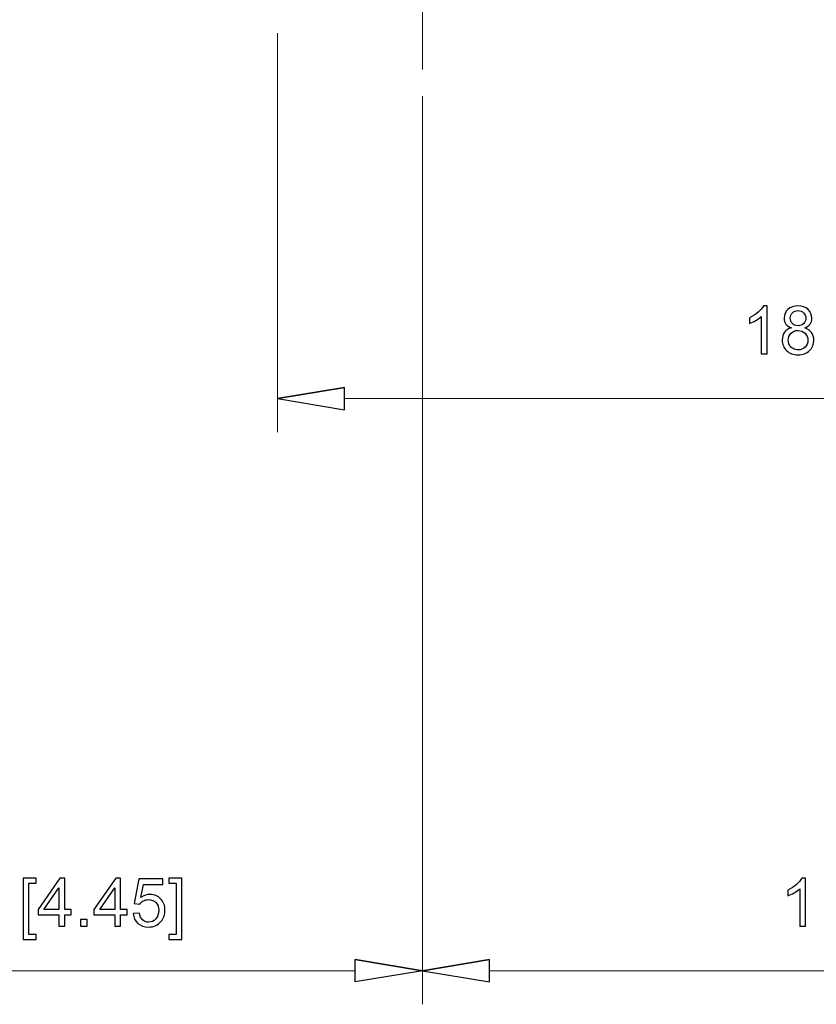
# Model space of a CAD drawing. Units: inches. Extents: x -41.6 to 41.6, y -32.6 to 32.6.
# Drawn here: x 5.1 to 9.4, y -25.4 to -20 of the extents above; entities that cross this region are included whole.
import ezdxf
from ezdxf.lldxf.tags import DXFTag

# ---------------------------------------------------------------- set-up
doc = ezdxf.new("R2010")
doc.units = ezdxf.units.IN
doc.header["$MEASUREMENT"] = 0
doc.layers.add('CN', color=7, linetype='Continuous')
tags = doc.linetypes.add('New Line53', pattern=[1.8, 1.2, -0.2, 0.2, -0.2]).pattern_tags.tags
tags[10:11] = [DXFTag(74, 4), DXFTag(75, 0), DXFTag(340, '0'), DXFTag(46, 1.0), DXFTag(50, 0.0), DXFTag(44, 0.0), DXFTag(45, 0.0)]
tags[8:9] = [DXFTag(74, 4), DXFTag(75, 0), DXFTag(340, '0'), DXFTag(46, 1.0), DXFTag(50, 0.0), DXFTag(44, 0.0), DXFTag(45, 0.0)]
tags[6:7] = [DXFTag(74, 4), DXFTag(75, 0), DXFTag(340, '0'), DXFTag(46, 1.0), DXFTag(50, 0.0), DXFTag(44, 0.0), DXFTag(45, 0.0)]
tags[4:5] = [DXFTag(74, 4), DXFTag(75, 0), DXFTag(340, '0'), DXFTag(46, 1.0), DXFTag(50, 0.0), DXFTag(44, 0.0), DXFTag(45, 0.0)]

msp = doc.modelspace()

# ---------------------------------------------------------------- linework, layer by layer
at = {"lineweight": 0}
for points in [[(6.5032, -20.0803), (6.5032, -20.0803), (6.5032, -22.2482), (6.5032, -22.2482)], [(7.2906, -20.4238), (7.2906, -20.4238), (7.2906, -25.3578), (7.2906, -25.3578)], [(7.2906, -20.5695), (7.2906, -20.5695), (7.2906, -25.3578), (7.2906, -25.3578)], [(13.2256, -22.0661), (13.2256, -22.0661), (6.8673, -22.0661), (6.8673, -22.0661)], [(3.2059, -25.1757), (3.2059, -25.1757), (6.9264, -25.1757), (6.9264, -25.1757)], [(7.6547, -25.1757), (7.6547, -25.1757), (12.4382, -25.1757), (12.4382, -25.1757)]]:
    msp.add_open_spline(points, degree=3, dxfattribs=at)
for points, knots in [([(9.1639, -21.8239), (9.1639, -21.8239), (9.1319, -21.8239), (9.1319, -21.8239), (9.1319, -21.8239), (9.1319, -21.8239), (9.1319, -21.6199), (9.1319, -21.6199), (9.1319, -21.6199), (9.1242, -21.6273), (9.1141, -21.6346), (9.1016, -21.6419), (9.1016, -21.6419), (9.0891, -21.6493), (9.0778, -21.6548), (9.0679, -21.6585), (9.0679, -21.6585), (9.0679, -21.6585), (9.0679, -21.6276), (9.0679, -21.6276), (9.0679, -21.6276), (9.0858, -21.6191), (9.1015, -21.6089), (9.1149, -21.597), (9.1149, -21.597), (9.1282, -21.585), (9.1378, -21.5734), (9.1433, -21.5621), (9.1433, -21.5621), (9.1433, -21.5621), (9.1639, -21.5621), (9.1639, -21.5621), (9.1639, -21.5621), (9.1639, -21.5621), (9.1639, -21.8239), (9.1639, -21.8239)], [0, 0, 0, 0, 0.1, 0.1, 0.1, 0.1, 0.2, 0.2, 0.2, 0.2, 0.3, 0.3, 0.3, 0.3, 0.4, 0.4, 0.4, 0.4, 0.5, 0.5, 0.5, 0.5, 0.6, 0.6, 0.6, 0.6, 0.7, 0.7, 0.7, 0.7, 0.8, 0.8, 0.8, 0.8, 1, 1, 1, 1]), ([(9.2952, -21.6825), (9.2819, -21.6776), (9.2721, -21.6707), (9.2656, -21.6617), (9.2656, -21.6617), (9.2593, -21.6527), (9.256, -21.6419), (9.256, -21.6293), (9.256, -21.6293), (9.256, -21.6103), (9.2628, -21.5944), (9.2765, -21.5815), (9.2765, -21.5815), (9.2902, -21.5686), (9.3082, -21.5621), (9.3309, -21.5621), (9.3309, -21.5621), (9.3536, -21.5621), (9.372, -21.5687), (9.3859, -21.5819), (9.3859, -21.5819), (9.3997, -21.5952), (9.4066, -21.6112), (9.4066, -21.6302), (9.4066, -21.6302), (9.4066, -21.6423), (9.4035, -21.6528), (9.3972, -21.6618), (9.3972, -21.6618), (9.3908, -21.6707), (9.3812, -21.6776), (9.3683, -21.6825), (9.3683, -21.6825), (9.3842, -21.6877), (9.3964, -21.6961), (9.4048, -21.7077), (9.4048, -21.7077), (9.4131, -21.7193), (9.4173, -21.7332), (9.4173, -21.7493), (9.4173, -21.7493), (9.4173, -21.7717), (9.4094, -21.7904), (9.3937, -21.8055), (9.3937, -21.8055), (9.3779, -21.8207), (9.3572, -21.8283), (9.3314, -21.8283), (9.3314, -21.8283), (9.3057, -21.8283), (9.285, -21.8207), (9.2692, -21.8055), (9.2692, -21.8055), (9.2534, -21.7902), (9.2455, -21.7712), (9.2455, -21.7485), (9.2455, -21.7485), (9.2455, -21.7315), (9.2499, -21.7173), (9.2585, -21.7059), (9.2585, -21.7059), (9.267, -21.6945), (9.2793, -21.6866), (9.2952, -21.6825)], [0, 0, 0, 0, 0.058824, 0.058824, 0.058824, 0.058824, 0.117647, 0.117647, 0.117647, 0.117647, 0.176471, 0.176471, 0.176471, 0.176471, 0.235294, 0.235294, 0.235294, 0.235294, 0.294118, 0.294118, 0.294118, 0.294118, 0.352941, 0.352941, 0.352941, 0.352941, 0.411765, 0.411765, 0.411765, 0.411765, 0.470588, 0.470588, 0.470588, 0.470588, 0.529412, 0.529412, 0.529412, 0.529412, 0.588235, 0.588235, 0.588235, 0.588235, 0.647059, 0.647059, 0.647059, 0.647059, 0.705882, 0.705882, 0.705882, 0.705882, 0.764706, 0.764706, 0.764706, 0.764706, 0.823529, 0.823529, 0.823529, 0.823529, 0.882353, 0.882353, 0.882353, 0.882353, 1, 1, 1, 1]), ([(9.2888, -21.6282), (9.2888, -21.6406), (9.2928, -21.6506), (9.3007, -21.6585), (9.3007, -21.6585), (9.3086, -21.6663), (9.3189, -21.6702), (9.3316, -21.6702), (9.3316, -21.6702), (9.3439, -21.6702), (9.3541, -21.6664), (9.362, -21.6586), (9.362, -21.6586), (9.3699, -21.6508), (9.3737, -21.6413), (9.3737, -21.6301), (9.3737, -21.6301), (9.3737, -21.6183), (9.3697, -21.6084), (9.3616, -21.6004), (9.3616, -21.6004), (9.3535, -21.5924), (9.3434, -21.5884), (9.3312, -21.5884), (9.3312, -21.5884), (9.319, -21.5884), (9.3089, -21.5924), (9.3008, -21.6001), (9.3008, -21.6001), (9.2928, -21.608), (9.2888, -21.6174), (9.2888, -21.6282)], [0, 0, 0, 0, 0.111111, 0.111111, 0.111111, 0.111111, 0.222222, 0.222222, 0.222222, 0.222222, 0.333333, 0.333333, 0.333333, 0.333333, 0.444444, 0.444444, 0.444444, 0.444444, 0.555556, 0.555556, 0.555556, 0.555556, 0.666667, 0.666667, 0.666667, 0.666667, 0.777778, 0.777778, 0.777778, 0.777778, 1, 1, 1, 1]), ([(9.2784, -21.7487), (9.2784, -21.7578), (9.2806, -21.7666), (9.2849, -21.7751), (9.2849, -21.7751), (9.2892, -21.7837), (9.2957, -21.7903), (9.3042, -21.795), (9.3042, -21.795), (9.3128, -21.7996), (9.322, -21.802), (9.3318, -21.802), (9.3318, -21.802), (9.3471, -21.802), (9.3597, -21.7971), (9.3697, -21.7872), (9.3697, -21.7872), (9.3796, -21.7774), (9.3846, -21.7649), (9.3846, -21.7497), (9.3846, -21.7497), (9.3846, -21.7343), (9.3795, -21.7215), (9.3692, -21.7114), (9.3692, -21.7114), (9.359, -21.7014), (9.3461, -21.6963), (9.3307, -21.6963), (9.3307, -21.6963), (9.3156, -21.6963), (9.3032, -21.7013), (9.2933, -21.7113), (9.2933, -21.7113), (9.2834, -21.7213), (9.2784, -21.7337), (9.2784, -21.7487)], [0, 0, 0, 0, 0.1, 0.1, 0.1, 0.1, 0.2, 0.2, 0.2, 0.2, 0.3, 0.3, 0.3, 0.3, 0.4, 0.4, 0.4, 0.4, 0.5, 0.5, 0.5, 0.5, 0.6, 0.6, 0.6, 0.6, 0.7, 0.7, 0.7, 0.7, 0.8, 0.8, 0.8, 0.8, 1, 1, 1, 1]), ([(6.8673, -22.0054), (6.8673, -22.0054), (6.5032, -22.0661), (6.5032, -22.0661), (6.5032, -22.0661), (6.5032, -22.0661), (6.8673, -22.0054), (6.8673, -22.0054)], [0, 0, 0, 0, 0.333333, 0.333333, 0.333333, 0.333333, 1, 1, 1, 1]), ([(6.5032, -22.0661), (6.5032, -22.0661), (6.8673, -22.1268), (6.8673, -22.1268), (6.8673, -22.1268), (6.8673, -22.1268), (6.8673, -22.0054), (6.8673, -22.0054)], [0, 0, 0, 0, 0.333333, 0.333333, 0.333333, 0.333333, 1, 1, 1, 1]), ([(5.1218, -25.0058), (5.1218, -25.0058), (5.1218, -24.6728), (5.1218, -24.6728), (5.1218, -24.6728), (5.1218, -24.6728), (5.1924, -24.6728), (5.1924, -24.6728), (5.1924, -24.6728), (5.1924, -24.6728), (5.1924, -24.6993), (5.1924, -24.6993), (5.1924, -24.6993), (5.1924, -24.6993), (5.1539, -24.6993), (5.1539, -24.6993), (5.1539, -24.6993), (5.1539, -24.6993), (5.1539, -24.9793), (5.1539, -24.9793), (5.1539, -24.9793), (5.1539, -24.9793), (5.1924, -24.9793), (5.1924, -24.9793), (5.1924, -24.9793), (5.1924, -24.9793), (5.1924, -25.0058), (5.1924, -25.0058), (5.1924, -25.0058), (5.1924, -25.0058), (5.1218, -25.0058), (5.1218, -25.0058)], [0, 0, 0, 0, 0.111111, 0.111111, 0.111111, 0.111111, 0.222222, 0.222222, 0.222222, 0.222222, 0.333333, 0.333333, 0.333333, 0.333333, 0.444444, 0.444444, 0.444444, 0.444444, 0.555556, 0.555556, 0.555556, 0.555556, 0.666667, 0.666667, 0.666667, 0.666667, 0.777778, 0.777778, 0.777778, 0.777778, 1, 1, 1, 1]), ([(5.316, -24.9335), (5.316, -24.9335), (5.316, -24.8711), (5.316, -24.8711), (5.316, -24.8711), (5.316, -24.8711), (5.2029, -24.8711), (5.2029, -24.8711), (5.2029, -24.8711), (5.2029, -24.8711), (5.2029, -24.8417), (5.2029, -24.8417), (5.2029, -24.8417), (5.2029, -24.8417), (5.3219, -24.6728), (5.3219, -24.6728), (5.3219, -24.6728), (5.3219, -24.6728), (5.348, -24.6728), (5.348, -24.6728), (5.348, -24.6728), (5.348, -24.6728), (5.348, -24.8417), (5.348, -24.8417), (5.348, -24.8417), (5.348, -24.8417), (5.3832, -24.8417), (5.3832, -24.8417), (5.3832, -24.8417), (5.3832, -24.8417), (5.3832, -24.8711), (5.3832, -24.8711), (5.3832, -24.8711), (5.3832, -24.8711), (5.348, -24.8711), (5.348, -24.8711), (5.348, -24.8711), (5.348, -24.8711), (5.348, -24.9335), (5.348, -24.9335), (5.348, -24.9335), (5.348, -24.9335), (5.316, -24.9335), (5.316, -24.9335)], [0, 0, 0, 0, 0.083333, 0.083333, 0.083333, 0.083333, 0.166667, 0.166667, 0.166667, 0.166667, 0.25, 0.25, 0.25, 0.25, 0.333333, 0.333333, 0.333333, 0.333333, 0.416667, 0.416667, 0.416667, 0.416667, 0.5, 0.5, 0.5, 0.5, 0.583333, 0.583333, 0.583333, 0.583333, 0.666667, 0.666667, 0.666667, 0.666667, 0.75, 0.75, 0.75, 0.75, 0.833333, 0.833333, 0.833333, 0.833333, 1, 1, 1, 1]), ([(5.6197, -24.9335), (5.6197, -24.9335), (5.6197, -24.8711), (5.6197, -24.8711), (5.6197, -24.8711), (5.6197, -24.8711), (5.5066, -24.8711), (5.5066, -24.8711), (5.5066, -24.8711), (5.5066, -24.8711), (5.5066, -24.8417), (5.5066, -24.8417), (5.5066, -24.8417), (5.5066, -24.8417), (5.6256, -24.6728), (5.6256, -24.6728), (5.6256, -24.6728), (5.6256, -24.6728), (5.6517, -24.6728), (5.6517, -24.6728), (5.6517, -24.6728), (5.6517, -24.6728), (5.6517, -24.8417), (5.6517, -24.8417), (5.6517, -24.8417), (5.6517, -24.8417), (5.6869, -24.8417), (5.6869, -24.8417), (5.6869, -24.8417), (5.6869, -24.8417), (5.6869, -24.8711), (5.6869, -24.8711), (5.6869, -24.8711), (5.6869, -24.8711), (5.6517, -24.8711), (5.6517, -24.8711), (5.6517, -24.8711), (5.6517, -24.8711), (5.6517, -24.9335), (5.6517, -24.9335), (5.6517, -24.9335), (5.6517, -24.9335), (5.6197, -24.9335), (5.6197, -24.9335)], [0, 0, 0, 0, 0.083333, 0.083333, 0.083333, 0.083333, 0.166667, 0.166667, 0.166667, 0.166667, 0.25, 0.25, 0.25, 0.25, 0.333333, 0.333333, 0.333333, 0.333333, 0.416667, 0.416667, 0.416667, 0.416667, 0.5, 0.5, 0.5, 0.5, 0.583333, 0.583333, 0.583333, 0.583333, 0.666667, 0.666667, 0.666667, 0.666667, 0.75, 0.75, 0.75, 0.75, 0.833333, 0.833333, 0.833333, 0.833333, 1, 1, 1, 1]), ([(5.7197, -24.8652), (5.7197, -24.8652), (5.7533, -24.8623), (5.7533, -24.8623), (5.7533, -24.8623), (5.7558, -24.8787), (5.7615, -24.891), (5.7706, -24.8992), (5.7706, -24.8992), (5.7797, -24.9075), (5.7906, -24.9116), (5.8034, -24.9116), (5.8034, -24.9116), (5.8188, -24.9116), (5.8319, -24.9058), (5.8425, -24.8942), (5.8425, -24.8942), (5.8532, -24.8825), (5.8585, -24.8671), (5.8585, -24.8479), (5.8585, -24.8479), (5.8585, -24.8297), (5.8534, -24.8153), (5.8432, -24.8047), (5.8432, -24.8047), (5.8329, -24.7942), (5.8195, -24.7889), (5.8029, -24.7889), (5.8029, -24.7889), (5.7926, -24.7889), (5.7833, -24.7912), (5.7749, -24.7959), (5.7749, -24.7959), (5.7666, -24.8006), (5.7601, -24.8067), (5.7554, -24.8141), (5.7554, -24.8141), (5.7554, -24.8141), (5.7254, -24.8102), (5.7254, -24.8102), (5.7254, -24.8102), (5.7254, -24.8102), (5.7506, -24.6763), (5.7506, -24.6763), (5.7506, -24.6763), (5.7506, -24.6763), (5.8803, -24.6763), (5.8803, -24.6763), (5.8803, -24.6763), (5.8803, -24.6763), (5.8803, -24.7069), (5.8803, -24.7069), (5.8803, -24.7069), (5.8803, -24.7069), (5.7762, -24.7069), (5.7762, -24.7069), (5.7762, -24.7069), (5.7762, -24.7069), (5.7621, -24.777), (5.7621, -24.777), (5.7621, -24.777), (5.7778, -24.7661), (5.7943, -24.7606), (5.8114, -24.7606), (5.8114, -24.7606), (5.8342, -24.7606), (5.8534, -24.7685), (5.869, -24.7843), (5.869, -24.7843), (5.8847, -24.8), (5.8925, -24.8203), (5.8925, -24.8451), (5.8925, -24.8451), (5.8925, -24.8687), (5.8856, -24.8891), (5.8719, -24.9063), (5.8719, -24.9063), (5.8551, -24.9273), (5.8323, -24.9379), (5.8034, -24.9379), (5.8034, -24.9379), (5.7797, -24.9379), (5.7603, -24.9313), (5.7453, -24.918), (5.7453, -24.918), (5.7303, -24.9047), (5.7218, -24.8871), (5.7197, -24.8652)], [0, 0, 0, 0, 0.043478, 0.043478, 0.043478, 0.043478, 0.086957, 0.086957, 0.086957, 0.086957, 0.130435, 0.130435, 0.130435, 0.130435, 0.173913, 0.173913, 0.173913, 0.173913, 0.217391, 0.217391, 0.217391, 0.217391, 0.26087, 0.26087, 0.26087, 0.26087, 0.304348, 0.304348, 0.304348, 0.304348, 0.347826, 0.347826, 0.347826, 0.347826, 0.391304, 0.391304, 0.391304, 0.391304, 0.434783, 0.434783, 0.434783, 0.434783, 0.478261, 0.478261, 0.478261, 0.478261, 0.521739, 0.521739, 0.521739, 0.521739, 0.565217, 0.565217, 0.565217, 0.565217, 0.608696, 0.608696, 0.608696, 0.608696, 0.652174, 0.652174, 0.652174, 0.652174, 0.695652, 0.695652, 0.695652, 0.695652, 0.73913, 0.73913, 0.73913, 0.73913, 0.782609, 0.782609, 0.782609, 0.782609, 0.826087, 0.826087, 0.826087, 0.826087, 0.869565, 0.869565, 0.869565, 0.869565, 0.913043, 0.913043, 0.913043, 0.913043, 1, 1, 1, 1]), ([(5.9846, -25.0058), (5.9846, -25.0058), (5.914, -25.0058), (5.914, -25.0058), (5.914, -25.0058), (5.914, -25.0058), (5.914, -24.9793), (5.914, -24.9793), (5.914, -24.9793), (5.914, -24.9793), (5.9526, -24.9793), (5.9526, -24.9793), (5.9526, -24.9793), (5.9526, -24.9793), (5.9526, -24.6993), (5.9526, -24.6993), (5.9526, -24.6993), (5.9526, -24.6993), (5.914, -24.6993), (5.914, -24.6993), (5.914, -24.6993), (5.914, -24.6993), (5.914, -24.6728), (5.914, -24.6728), (5.914, -24.6728), (5.914, -24.6728), (5.9846, -24.6728), (5.9846, -24.6728), (5.9846, -24.6728), (5.9846, -24.6728), (5.9846, -25.0058), (5.9846, -25.0058)], [0, 0, 0, 0, 0.111111, 0.111111, 0.111111, 0.111111, 0.222222, 0.222222, 0.222222, 0.222222, 0.333333, 0.333333, 0.333333, 0.333333, 0.444444, 0.444444, 0.444444, 0.444444, 0.555556, 0.555556, 0.555556, 0.555556, 0.666667, 0.666667, 0.666667, 0.666667, 0.777778, 0.777778, 0.777778, 0.777778, 1, 1, 1, 1]), ([(9.3721, -24.9335), (9.3721, -24.9335), (9.3402, -24.9335), (9.3402, -24.9335), (9.3402, -24.9335), (9.3402, -24.9335), (9.3402, -24.7295), (9.3402, -24.7295), (9.3402, -24.7295), (9.3325, -24.7369), (9.3224, -24.7442), (9.3099, -24.7515), (9.3099, -24.7515), (9.2973, -24.7589), (9.2861, -24.7644), (9.2761, -24.7681), (9.2761, -24.7681), (9.2761, -24.7681), (9.2761, -24.7372), (9.2761, -24.7372), (9.2761, -24.7372), (9.294, -24.7287), (9.3097, -24.7185), (9.3231, -24.7066), (9.3231, -24.7066), (9.3365, -24.6946), (9.346, -24.683), (9.3516, -24.6717), (9.3516, -24.6717), (9.3516, -24.6717), (9.3721, -24.6717), (9.3721, -24.6717), (9.3721, -24.6717), (9.3721, -24.6717), (9.3721, -24.9335), (9.3721, -24.9335)], [0, 0, 0, 0, 0.1, 0.1, 0.1, 0.1, 0.2, 0.2, 0.2, 0.2, 0.3, 0.3, 0.3, 0.3, 0.4, 0.4, 0.4, 0.4, 0.5, 0.5, 0.5, 0.5, 0.6, 0.6, 0.6, 0.6, 0.7, 0.7, 0.7, 0.7, 0.8, 0.8, 0.8, 0.8, 1, 1, 1, 1]), ([(5.316, -24.8417), (5.316, -24.8417), (5.316, -24.7242), (5.316, -24.7242), (5.316, -24.7242), (5.316, -24.7242), (5.2344, -24.8417), (5.2344, -24.8417), (5.2344, -24.8417), (5.2344, -24.8417), (5.316, -24.8417), (5.316, -24.8417)], [0, 0, 0, 0, 0.25, 0.25, 0.25, 0.25, 0.5, 0.5, 0.5, 0.5, 1, 1, 1, 1]), ([(5.6197, -24.8417), (5.6197, -24.8417), (5.6197, -24.7242), (5.6197, -24.7242), (5.6197, -24.7242), (5.6197, -24.7242), (5.5381, -24.8417), (5.5381, -24.8417), (5.5381, -24.8417), (5.5381, -24.8417), (5.6197, -24.8417), (5.6197, -24.8417)], [0, 0, 0, 0, 0.25, 0.25, 0.25, 0.25, 0.5, 0.5, 0.5, 0.5, 1, 1, 1, 1]), ([(5.4339, -24.9335), (5.4339, -24.9335), (5.4339, -24.897), (5.4339, -24.897), (5.4339, -24.897), (5.4339, -24.897), (5.4704, -24.897), (5.4704, -24.897), (5.4704, -24.897), (5.4704, -24.897), (5.4704, -24.9335), (5.4704, -24.9335), (5.4704, -24.9335), (5.4704, -24.9335), (5.4339, -24.9335), (5.4339, -24.9335)], [0, 0, 0, 0, 0.2, 0.2, 0.2, 0.2, 0.4, 0.4, 0.4, 0.4, 0.6, 0.6, 0.6, 0.6, 1, 1, 1, 1]), ([(6.9264, -25.115), (6.9264, -25.115), (7.2906, -25.1757), (7.2906, -25.1757), (7.2906, -25.1757), (7.2906, -25.1757), (6.9264, -25.115), (6.9264, -25.115)], [0, 0, 0, 0, 0.333333, 0.333333, 0.333333, 0.333333, 1, 1, 1, 1]), ([(7.2906, -25.1757), (7.2906, -25.1757), (6.9264, -25.2364), (6.9264, -25.2364), (6.9264, -25.2364), (6.9264, -25.2364), (6.9264, -25.115), (6.9264, -25.115)], [0, 0, 0, 0, 0.333333, 0.333333, 0.333333, 0.333333, 1, 1, 1, 1]), ([(7.6547, -25.115), (7.6547, -25.115), (7.2906, -25.1757), (7.2906, -25.1757), (7.2906, -25.1757), (7.2906, -25.1757), (7.6547, -25.115), (7.6547, -25.115)], [0, 0, 0, 0, 0.333333, 0.333333, 0.333333, 0.333333, 1, 1, 1, 1]), ([(7.2906, -25.1757), (7.2906, -25.1757), (7.6547, -25.2364), (7.6547, -25.2364), (7.6547, -25.2364), (7.6547, -25.2364), (7.6547, -25.115), (7.6547, -25.115)], [0, 0, 0, 0, 0.333333, 0.333333, 0.333333, 0.333333, 1, 1, 1, 1])]:
    msp.add_open_spline(points, degree=3, knots=knots)
at = {"lineweight": 9}
for points in [[(6.8673, -22.0054), (6.8673, -22.0054), (6.5032, -22.0661), (6.5032, -22.0661)], [(6.9264, -25.115), (6.9264, -25.115), (7.2906, -25.1757), (7.2906, -25.1757)], [(7.6547, -25.115), (7.6547, -25.115), (7.2906, -25.1757), (7.2906, -25.1757)]]:
    msp.add_open_spline(points, degree=3, dxfattribs=at)
for points in [[(6.5032, -22.0661), (6.5032, -22.0661), (6.8673, -22.1268), (6.8673, -22.1268), (6.8673, -22.1268), (6.8673, -22.1268), (6.8673, -22.0054), (6.8673, -22.0054)], [(7.2906, -25.1757), (7.2906, -25.1757), (6.9264, -25.2364), (6.9264, -25.2364), (6.9264, -25.2364), (6.9264, -25.2364), (6.9264, -25.115), (6.9264, -25.115)], [(7.2906, -25.1757), (7.2906, -25.1757), (7.6547, -25.2364), (7.6547, -25.2364), (7.6547, -25.2364), (7.6547, -25.2364), (7.6547, -25.115), (7.6547, -25.115)]]:
    msp.add_open_spline(points, degree=3, knots=[0, 0, 0, 0, 0.333333, 0.333333, 0.333333, 0.333333, 1, 1, 1, 1], dxfattribs=at)
at = {"layer": 'CN', "color": 1, "linetype": 'New Line53', "lineweight": 9}
msp.add_open_spline([(7.2906, -19.3668), (7.2906, -19.3668), (7.2906, -20.2782), (7.2906, -20.2782)], degree=3, dxfattribs=at)

doc.saveas('drawing.dxf')
